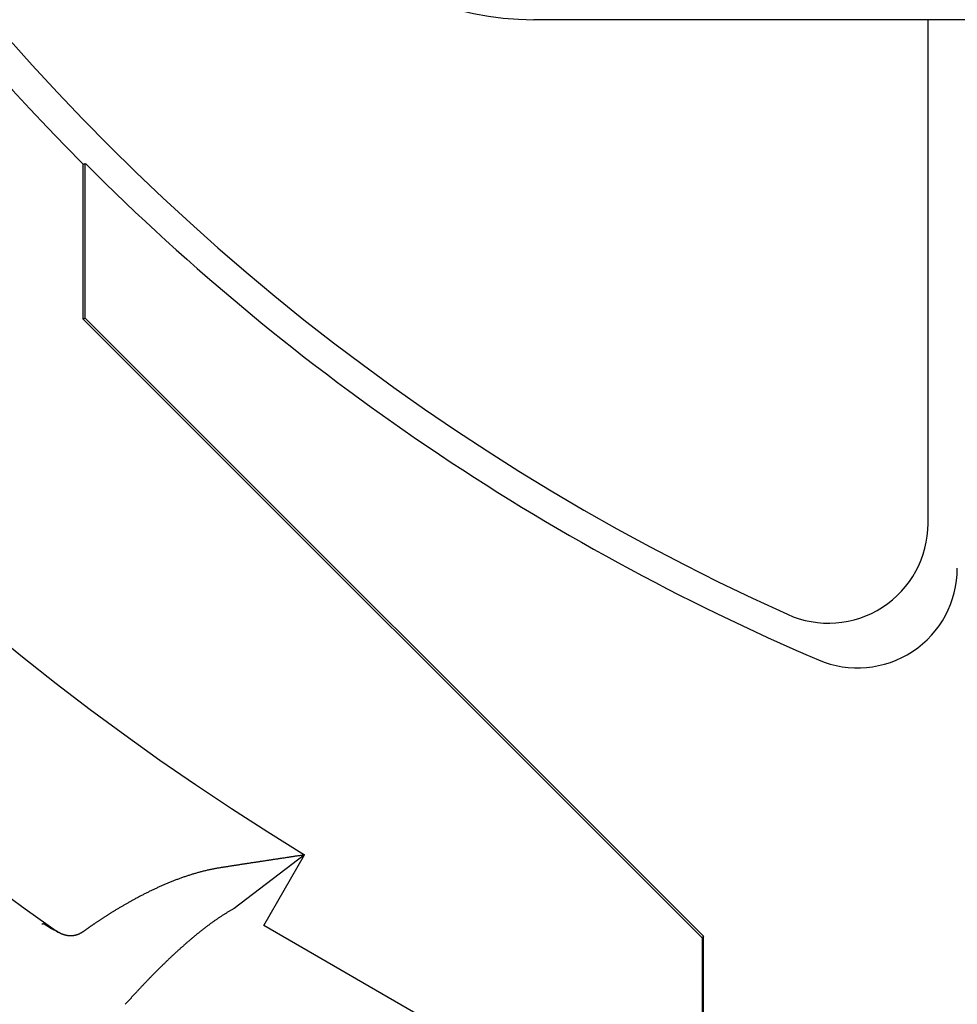
# Model space of a CAD drawing. Extents: x -723 to 940, y -774 to 653.
# Drawn here: x 29 to 34, y -9 to -4 of the extents above; entities that cross this region are included whole.
import ezdxf

# ---------------------------------------------------------------- set-up
doc = ezdxf.new("R2010")
doc.units = 0
doc.header["$LTSCALE"] = 20
doc.layers.add('ARRANGE', color=1, linetype='CONTINUOUS')
doc.layers.add('DETAIL', color=5, linetype='CONTINUOUS')

msp = doc.modelspace()

# ---------------------------------------------------------------- linework, layer by layer
at = {"layer": 'ARRANGE', "color": 1, "linetype": 'CONTINUOUS'}
msp.add_circle((0, 0), 40, dxfattribs=at)
at = {"layer": 'DETAIL', "color": 5, "linetype": 'CONTINUOUS'}
for p, q in [((35.5001, -3.8), (31.5, -3.8)), ((33.4773, -6.3272), (33.4773, -3.8)), ((29.2396, -4.5251), (29.25, -4.5208)), ((29.2396, -5.3016), (29.2396, -4.5251)), ((29.25, -5.2973), (29.25, -4.5208)), ((29.25, -5.2973), (29.2396, -5.3016)), ((32.3438, -8.4058), (29.2396, -5.3016)), ((32.35, -8.3973), (29.25, -5.2973)), ((30.35, -7.9898), (29.9966, -8.2589)), ((30.1451, -8.3447), (30.35, -7.9898)), ((30.2732, -8.0015), (30.2689, -8.0021)), ((30.2775, -8.0008), (30.2732, -8.0015)), ((30.2817, -8.0002), (30.2775, -8.0008)), ((30.286, -7.9995), (30.2817, -8.0002)), ((30.2903, -7.9989), (30.286, -7.9995)), ((30.2945, -7.9982), (30.2903, -7.9989)), ((30.2988, -7.9976), (30.2945, -7.9982)), ((30.3031, -7.9969), (30.2988, -7.9976)), ((30.3073, -7.9963), (30.3031, -7.9969)), ((30.3116, -7.9957), (30.3073, -7.9963)), ((30.3158, -7.995), (30.3116, -7.9957)), ((30.3201, -7.9944), (30.3158, -7.995)), ((30.3244, -7.9937), (30.3201, -7.9944)), ((30.3286, -7.9931), (30.3244, -7.9937)), ((30.3329, -7.9924), (30.3286, -7.9931)), ((30.3372, -7.9918), (30.3329, -7.9924)), ((30.3414, -7.9911), (30.3372, -7.9918)), ((30.3457, -7.9905), (30.3414, -7.9911)), ((30.35, -7.9898), (30.3457, -7.9905)), ((29.9511, -8.0507), (29.9473, -8.0513)), ((29.955, -8.0501), (29.9511, -8.0507)), ((29.9588, -8.0495), (29.955, -8.0501)), ((29.9626, -8.0489), (29.9588, -8.0495)), ((29.9664, -8.0483), (29.9626, -8.0489)), ((29.9703, -8.0477), (29.9664, -8.0483)), ((29.9741, -8.0471), (29.9703, -8.0477)), ((29.9779, -8.0465), (29.9741, -8.0471)), ((29.9818, -8.0459), (29.9779, -8.0465)), ((29.9856, -8.0454), (29.9818, -8.0459)), ((29.9894, -8.0448), (29.9856, -8.0454)), ((29.9932, -8.0442), (29.9894, -8.0448)), ((29.9971, -8.0436), (29.9932, -8.0442)), ((30.0009, -8.043), (29.9971, -8.0436)), ((30.0047, -8.0424), (30.0009, -8.043)), ((30.0086, -8.0418), (30.0047, -8.0424)), ((30.0124, -8.0412), (30.0086, -8.0418)), ((30.0162, -8.0406), (30.0124, -8.0412)), ((30.0201, -8.04), (30.0162, -8.0406)), ((30.0239, -8.0394), (30.0201, -8.04)), ((30.0277, -8.0388), (30.0239, -8.0394)), ((30.0315, -8.0383), (30.0277, -8.0388)), ((30.0353, -8.0377), (30.0315, -8.0383)), ((30.0391, -8.0371), (30.0353, -8.0377)), ((30.0429, -8.0365), (30.0391, -8.0371)), ((30.0467, -8.0359), (30.0429, -8.0365)), ((30.0505, -8.0353), (30.0467, -8.0359)), ((30.0544, -8.0347), (30.0505, -8.0353)), ((30.0583, -8.0341), (30.0544, -8.0347)), ((30.0623, -8.0335), (30.0583, -8.0341)), ((30.0663, -8.0329), (30.0623, -8.0335)), ((30.0704, -8.0323), (30.0663, -8.0329)), ((30.0745, -8.0317), (30.0704, -8.0323)), ((30.0786, -8.031), (30.0745, -8.0317)), ((30.0827, -8.0304), (30.0786, -8.031)), ((30.0868, -8.0298), (30.0827, -8.0304)), ((30.0909, -8.0292), (30.0868, -8.0298)), ((30.095, -8.0285), (30.0909, -8.0292)), ((30.0991, -8.0279), (30.095, -8.0285)), ((30.1031, -8.0273), (30.0991, -8.0279)), ((30.1072, -8.0267), (30.1031, -8.0273)), ((30.1112, -8.0261), (30.1072, -8.0267)), ((30.1153, -8.0255), (30.1112, -8.0261)), ((30.1193, -8.0248), (30.1153, -8.0255)), ((30.1234, -8.0242), (30.1193, -8.0248)), ((30.1275, -8.0236), (30.1234, -8.0242)), ((30.1315, -8.023), (30.1275, -8.0236)), ((30.1356, -8.0224), (30.1315, -8.023)), ((30.1397, -8.0217), (30.1356, -8.0224)), ((30.1438, -8.0211), (30.1397, -8.0217)), ((30.1478, -8.0205), (30.1438, -8.0211)), ((30.1519, -8.0199), (30.1478, -8.0205)), ((30.156, -8.0193), (30.1519, -8.0199)), ((30.1601, -8.0186), (30.156, -8.0193)), ((30.1641, -8.018), (30.1601, -8.0186)), ((30.1682, -8.0174), (30.1641, -8.018)), ((30.1722, -8.0168), (30.1682, -8.0174)), ((30.1763, -8.0162), (30.1722, -8.0168)), ((30.1803, -8.0156), (30.1763, -8.0162)), ((30.1843, -8.015), (30.1803, -8.0156)), ((30.1884, -8.0143), (30.1843, -8.015)), ((30.1925, -8.0137), (30.1884, -8.0143)), ((30.1966, -8.0131), (30.1925, -8.0137)), ((30.2007, -8.0125), (30.1966, -8.0131)), ((30.2049, -8.0118), (30.2007, -8.0125)), ((30.2091, -8.0112), (30.2049, -8.0118)), ((30.2134, -8.0106), (30.2091, -8.0112)), ((30.2177, -8.0099), (30.2134, -8.0106)), ((30.222, -8.0093), (30.2177, -8.0099)), ((30.2263, -8.0086), (30.222, -8.0093)), ((30.2306, -8.0079), (30.2263, -8.0086)), ((30.2348, -8.0073), (30.2306, -8.0079)), ((30.2391, -8.0066), (30.2348, -8.0073)), ((30.2434, -8.006), (30.2391, -8.0066)), ((30.2476, -8.0054), (30.2434, -8.006)), ((30.2519, -8.0047), (30.2476, -8.0054)), ((30.2562, -8.0041), (30.2519, -8.0047)), ((30.2604, -8.0034), (30.2562, -8.0041)), ((30.2647, -8.0028), (30.2604, -8.0034)), ((30.2689, -8.0021), (30.2647, -8.0028)), ((29.7495, -8.0992), (29.7454, -8.1006)), ((29.7536, -8.0978), (29.7495, -8.0992)), ((29.7578, -8.0964), (29.7536, -8.0978)), ((29.7619, -8.0951), (29.7578, -8.0964)), ((29.7661, -8.0937), (29.7619, -8.0951)), ((29.7702, -8.0924), (29.7661, -8.0937)), ((29.7743, -8.091), (29.7702, -8.0924)), ((29.7785, -8.0897), (29.7743, -8.091)), ((29.7826, -8.0885), (29.7785, -8.0897)), ((29.7867, -8.0872), (29.7826, -8.0885)), ((29.7908, -8.0859), (29.7867, -8.0872)), ((29.7949, -8.0847), (29.7908, -8.0859)), ((29.799, -8.0835), (29.7949, -8.0847)), ((29.8031, -8.0823), (29.799, -8.0835)), ((29.8072, -8.0811), (29.8031, -8.0823)), ((29.8114, -8.08), (29.8072, -8.0811)), ((29.8155, -8.0788), (29.8114, -8.08)), ((29.8196, -8.0777), (29.8155, -8.0788)), ((29.8238, -8.0766), (29.8196, -8.0777)), ((29.8279, -8.0755), (29.8238, -8.0766)), ((29.8321, -8.0744), (29.8279, -8.0755)), ((29.8362, -8.0733), (29.8321, -8.0744)), ((29.8404, -8.0722), (29.8362, -8.0733)), ((29.8446, -8.0712), (29.8404, -8.0722)), ((29.8487, -8.0702), (29.8446, -8.0712)), ((29.8529, -8.0692), (29.8487, -8.0702)), ((29.8571, -8.0682), (29.8529, -8.0692)), ((29.8612, -8.0672), (29.8571, -8.0682)), ((29.8654, -8.0663), (29.8612, -8.0672)), ((29.8696, -8.0653), (29.8654, -8.0663)), ((29.8738, -8.0644), (29.8696, -8.0653)), ((29.878, -8.0635), (29.8738, -8.0644)), ((29.8822, -8.0626), (29.878, -8.0635)), ((29.8864, -8.0618), (29.8822, -8.0626)), ((29.8906, -8.0609), (29.8864, -8.0618)), ((29.8948, -8.0601), (29.8906, -8.0609)), ((29.899, -8.0593), (29.8948, -8.0601)), ((29.9032, -8.0586), (29.899, -8.0593)), ((29.9074, -8.0578), (29.9032, -8.0586)), ((29.9117, -8.0571), (29.9074, -8.0578)), ((29.9159, -8.0563), (29.9117, -8.0571)), ((29.9201, -8.0556), (29.9159, -8.0563)), ((29.9243, -8.0549), (29.9201, -8.0556)), ((29.9282, -8.0543), (29.9243, -8.0549)), ((29.932, -8.0537), (29.9282, -8.0543)), ((29.9358, -8.0531), (29.932, -8.0537)), ((29.9396, -8.0525), (29.9358, -8.0531)), ((29.9435, -8.0519), (29.9396, -8.0525)), ((29.9473, -8.0513), (29.9435, -8.0519)), ((29.6243, -8.1489), (29.6204, -8.1506)), ((29.6281, -8.1472), (29.6243, -8.1489)), ((29.632, -8.1454), (29.6281, -8.1472)), ((29.636, -8.1437), (29.632, -8.1454)), ((29.6399, -8.142), (29.636, -8.1437)), ((29.6439, -8.1402), (29.6399, -8.142)), ((29.6479, -8.1385), (29.6439, -8.1402)), ((29.6519, -8.1368), (29.6479, -8.1385)), ((29.6559, -8.1351), (29.6519, -8.1368)), ((29.66, -8.1334), (29.6559, -8.1351)), ((29.664, -8.1317), (29.66, -8.1334)), ((29.668, -8.13), (29.664, -8.1317)), ((29.6721, -8.1284), (29.668, -8.13)), ((29.6761, -8.1267), (29.6721, -8.1284)), ((29.6801, -8.1251), (29.6761, -8.1267)), ((29.6842, -8.1235), (29.6801, -8.1251)), ((29.6882, -8.1218), (29.6842, -8.1235)), ((29.6923, -8.1202), (29.6882, -8.1218)), ((29.6963, -8.1187), (29.6923, -8.1202)), ((29.7004, -8.1171), (29.6963, -8.1187)), ((29.7044, -8.1155), (29.7004, -8.1171)), ((29.7085, -8.114), (29.7044, -8.1155)), ((29.7126, -8.1124), (29.7085, -8.114)), ((29.7167, -8.1109), (29.7126, -8.1124)), ((29.7208, -8.1094), (29.7167, -8.1109)), ((29.7248, -8.1079), (29.7208, -8.1094)), ((29.7289, -8.1064), (29.7248, -8.1079)), ((29.733, -8.105), (29.7289, -8.1064)), ((29.7371, -8.1035), (29.733, -8.105)), ((29.7412, -8.1021), (29.7371, -8.1035)), ((29.7454, -8.1006), (29.7412, -8.1021)), ((29.5249, -8.1973), (29.5211, -8.1993)), ((29.5287, -8.1952), (29.5249, -8.1973)), ((29.5325, -8.1933), (29.5287, -8.1952)), ((29.5363, -8.1913), (29.5325, -8.1933)), ((29.5401, -8.1894), (29.5363, -8.1913)), ((29.5439, -8.1874), (29.5401, -8.1894)), ((29.5477, -8.1855), (29.5439, -8.1874)), ((29.5514, -8.1836), (29.5477, -8.1855)), ((29.5552, -8.1817), (29.5514, -8.1836)), ((29.559, -8.1798), (29.5552, -8.1817)), ((29.5628, -8.1779), (29.559, -8.1798)), ((29.5666, -8.176), (29.5628, -8.1779)), ((29.5704, -8.1742), (29.5666, -8.176)), ((29.5743, -8.1723), (29.5704, -8.1742)), ((29.5781, -8.1704), (29.5743, -8.1723)), ((29.5819, -8.1686), (29.5781, -8.1704)), ((29.5858, -8.1667), (29.5819, -8.1686)), ((29.5896, -8.1649), (29.5858, -8.1667)), ((29.5935, -8.1631), (29.5896, -8.1649)), ((29.5973, -8.1613), (29.5935, -8.1631)), ((29.6011, -8.1595), (29.5973, -8.1613)), ((29.605, -8.1577), (29.6011, -8.1595)), ((29.6088, -8.1559), (29.605, -8.1577)), ((29.6127, -8.1541), (29.6088, -8.1559)), ((29.6165, -8.1524), (29.6127, -8.1541)), ((29.6204, -8.1506), (29.6165, -8.1524)), ((29.4331, -8.2483), (29.4299, -8.2502)), ((29.4364, -8.2464), (29.4331, -8.2483)), ((29.4396, -8.2445), (29.4364, -8.2464)), ((29.4429, -8.2426), (29.4396, -8.2445)), ((29.4462, -8.2407), (29.4429, -8.2426)), ((29.4495, -8.2388), (29.4462, -8.2407)), ((29.4528, -8.2369), (29.4495, -8.2388)), ((29.4561, -8.235), (29.4528, -8.2369)), ((29.4594, -8.2331), (29.4561, -8.235)), ((29.4627, -8.2312), (29.4594, -8.2331)), ((29.466, -8.2293), (29.4627, -8.2312)), ((29.4693, -8.2275), (29.466, -8.2293)), ((29.4726, -8.2256), (29.4693, -8.2275)), ((29.4759, -8.2238), (29.4726, -8.2256)), ((29.4792, -8.2219), (29.4759, -8.2238)), ((29.4824, -8.2201), (29.4792, -8.2219)), ((29.4857, -8.2183), (29.4824, -8.2201)), ((29.4889, -8.2165), (29.4857, -8.2183)), ((29.4922, -8.2147), (29.4889, -8.2165)), ((29.4956, -8.2129), (29.4922, -8.2147)), ((29.499, -8.2111), (29.4956, -8.2129)), ((29.5025, -8.2092), (29.499, -8.2111)), ((29.506, -8.2073), (29.5025, -8.2092)), ((29.5097, -8.2053), (29.506, -8.2073)), ((29.5135, -8.2033), (29.5097, -8.2053)), ((29.5172, -8.2013), (29.5135, -8.2033)), ((29.5211, -8.1993), (29.5172, -8.2013)), ((29.354, -8.297), (29.3513, -8.2987)), ((29.3566, -8.2953), (29.354, -8.297)), ((29.3592, -8.2936), (29.3566, -8.2953)), ((29.3618, -8.292), (29.3592, -8.2936)), ((29.3644, -8.2903), (29.3618, -8.292)), ((29.3669, -8.2887), (29.3644, -8.2903)), ((29.3695, -8.2871), (29.3669, -8.2887)), ((29.372, -8.2855), (29.3695, -8.2871)), ((29.3745, -8.284), (29.372, -8.2855)), ((29.377, -8.2824), (29.3745, -8.284)), ((29.3795, -8.2808), (29.377, -8.2824)), ((29.3821, -8.2792), (29.3795, -8.2808)), ((29.3849, -8.2775), (29.3821, -8.2792)), ((29.3877, -8.2757), (29.3849, -8.2775)), ((29.3907, -8.2739), (29.3877, -8.2757)), ((29.3938, -8.2719), (29.3907, -8.2739)), ((29.397, -8.27), (29.3938, -8.2719)), ((29.4003, -8.268), (29.397, -8.27)), ((29.4036, -8.2659), (29.4003, -8.268)), ((29.407, -8.2639), (29.4036, -8.2659)), ((29.4103, -8.2619), (29.407, -8.2639)), ((29.4136, -8.2599), (29.4103, -8.2619)), ((29.4169, -8.2579), (29.4136, -8.2599)), ((29.4202, -8.256), (29.4169, -8.2579)), ((29.4234, -8.254), (29.4202, -8.256)), ((29.4267, -8.2521), (29.4234, -8.254)), ((29.4299, -8.2502), (29.4267, -8.2521)), ((29.9312, -8.298), (29.9283, -8.2999)), ((29.9342, -8.2961), (29.9312, -8.298)), ((29.9371, -8.2942), (29.9342, -8.2961)), ((29.94, -8.2924), (29.9371, -8.2942)), ((29.9429, -8.2905), (29.94, -8.2924)), ((29.9458, -8.2886), (29.9429, -8.2905)), ((29.9488, -8.2868), (29.9458, -8.2886)), ((29.9517, -8.285), (29.9488, -8.2868)), ((29.9546, -8.2832), (29.9517, -8.285)), ((29.9576, -8.2813), (29.9546, -8.2832)), ((29.9605, -8.2795), (29.9576, -8.2813)), ((29.9635, -8.2778), (29.9605, -8.2795)), ((29.9665, -8.276), (29.9635, -8.2778)), ((29.9695, -8.2742), (29.9665, -8.276)), ((29.9724, -8.2725), (29.9695, -8.2742)), ((29.9754, -8.2707), (29.9724, -8.2725)), ((29.9784, -8.269), (29.9754, -8.2707)), ((29.9815, -8.2673), (29.9784, -8.269)), ((29.9845, -8.2656), (29.9815, -8.2673)), ((29.9875, -8.264), (29.9845, -8.2656)), ((29.9905, -8.2623), (29.9875, -8.264)), ((29.9936, -8.2606), (29.9905, -8.2623)), ((29.9966, -8.2589), (29.9936, -8.2606)), ((29.0333, -8.3375), (29.0327, -8.3378)), ((29.034, -8.3372), (29.0333, -8.3375)), ((29.0347, -8.337), (29.034, -8.3372)), ((29.0353, -8.3367), (29.0347, -8.337)), ((29.036, -8.3365), (29.0353, -8.3367)), ((29.0367, -8.3364), (29.036, -8.3365)), ((29.0374, -8.3363), (29.0367, -8.3364)), ((29.0381, -8.3362), (29.0374, -8.3363)), ((29.0388, -8.3362), (29.0381, -8.3362)), ((29.0395, -8.3363), (29.0388, -8.3362)), ((29.0402, -8.3364), (29.0395, -8.3363)), ((29.0409, -8.3366), (29.0402, -8.3364)), ((29.0417, -8.3368), (29.0409, -8.3366)), ((29.0424, -8.337), (29.0417, -8.3368)), ((29.0431, -8.3372), (29.0424, -8.337)), ((29.0438, -8.3375), (29.0431, -8.3372)), ((29.0446, -8.3378), (29.0438, -8.3375)), ((29.0453, -8.3382), (29.0446, -8.3378)), ((29.0461, -8.3385), (29.0453, -8.3382)), ((29.0468, -8.3389), (29.0461, -8.3385)), ((29.0476, -8.3394), (29.0468, -8.3389)), ((29.0484, -8.3398), (29.0476, -8.3394)), ((29.0492, -8.3403), (29.0484, -8.3398)), ((29.05, -8.3408), (29.0492, -8.3403)), ((29.0508, -8.3413), (29.05, -8.3408)), ((29.0515, -8.3418), (29.0508, -8.3413)), ((29.0522, -8.3422), (29.0515, -8.3418)), ((29.0529, -8.3427), (29.0522, -8.3422)), ((29.0535, -8.3431), (29.0529, -8.3427)), ((29.054, -8.3435), (29.0535, -8.3431)), ((29.0546, -8.3439), (29.054, -8.3435)), ((29.0553, -8.3444), (29.0546, -8.3439)), ((29.056, -8.3449), (29.0553, -8.3444)), ((29.057, -8.3455), (29.056, -8.3449)), ((29.0581, -8.3463), (29.057, -8.3455)), ((29.0595, -8.3472), (29.0581, -8.3463)), ((29.0611, -8.3483), (29.0595, -8.3472)), ((29.2785, -8.3472), (29.2767, -8.3485)), ((29.2803, -8.346), (29.2785, -8.3472)), ((29.282, -8.3448), (29.2803, -8.346)), ((29.2837, -8.3437), (29.282, -8.3448)), ((29.2853, -8.3425), (29.2837, -8.3437)), ((29.287, -8.3414), (29.2853, -8.3425)), ((29.2885, -8.3403), (29.287, -8.3414)), ((29.2902, -8.3392), (29.2885, -8.3403)), ((29.2918, -8.3381), (29.2902, -8.3392)), ((29.2936, -8.3369), (29.2918, -8.3381)), ((29.2955, -8.3356), (29.2936, -8.3369)), ((29.2975, -8.3342), (29.2955, -8.3356)), ((29.2998, -8.3327), (29.2975, -8.3342)), ((29.3022, -8.3311), (29.2998, -8.3327)), ((29.3047, -8.3294), (29.3022, -8.3311)), ((29.3073, -8.3276), (29.3047, -8.3294)), ((29.31, -8.3258), (29.3073, -8.3276)), ((29.3127, -8.324), (29.31, -8.3258)), ((29.3154, -8.3222), (29.3127, -8.324)), ((29.318, -8.3205), (29.3154, -8.3222)), ((29.3206, -8.3187), (29.318, -8.3205)), ((29.3232, -8.317), (29.3206, -8.3187)), ((29.3257, -8.3153), (29.3232, -8.317)), ((29.3283, -8.3137), (29.3257, -8.3153)), ((29.3308, -8.312), (29.3283, -8.3137)), ((29.3333, -8.3104), (29.3308, -8.312)), ((29.3358, -8.3087), (29.3333, -8.3104)), ((29.3384, -8.307), (29.3358, -8.3087)), ((29.341, -8.3054), (29.3384, -8.307)), ((29.3435, -8.3037), (29.341, -8.3054)), ((29.3461, -8.302), (29.3435, -8.3037)), ((29.3487, -8.3003), (29.3461, -8.302)), ((29.3513, -8.2987), (29.3487, -8.3003)), ((29.8629, -8.3462), (29.8599, -8.3485)), ((29.866, -8.3439), (29.8629, -8.3462)), ((29.8691, -8.3416), (29.866, -8.3439)), ((29.8722, -8.3392), (29.8691, -8.3416)), ((29.8754, -8.3369), (29.8722, -8.3392)), ((29.8786, -8.3346), (29.8754, -8.3369)), ((29.8817, -8.3323), (29.8786, -8.3346)), ((29.8849, -8.33), (29.8817, -8.3323)), ((29.888, -8.3278), (29.8849, -8.33)), ((29.8911, -8.3256), (29.888, -8.3278)), ((29.8941, -8.3234), (29.8911, -8.3256)), ((29.897, -8.3213), (29.8941, -8.3234)), ((29.8999, -8.3193), (29.897, -8.3213)), ((29.9028, -8.3173), (29.8999, -8.3193)), ((29.9056, -8.3153), (29.9028, -8.3173)), ((29.9084, -8.3134), (29.9056, -8.3153)), ((29.9112, -8.3115), (29.9084, -8.3134)), ((29.914, -8.3096), (29.9112, -8.3115)), ((29.9168, -8.3076), (29.914, -8.3096)), ((29.9197, -8.3057), (29.9168, -8.3076)), ((29.9225, -8.3038), (29.9197, -8.3057)), ((29.9254, -8.3019), (29.9225, -8.3038)), ((29.9283, -8.2999), (29.9254, -8.3019)), ((32.1703, -9.514), (30.1451, -8.3447)), ((29.0629, -8.3495), (29.0611, -8.3483)), ((29.0648, -8.3507), (29.0629, -8.3495)), ((29.0667, -8.3519), (29.0648, -8.3507)), ((29.0686, -8.3531), (29.0667, -8.3519)), ((29.0706, -8.3543), (29.0686, -8.3531)), ((29.0724, -8.3553), (29.0706, -8.3543)), ((29.0741, -8.3564), (29.0724, -8.3553)), ((29.0758, -8.3573), (29.0741, -8.3564)), ((29.0775, -8.3582), (29.0758, -8.3573)), ((29.0791, -8.3591), (29.0775, -8.3582)), ((29.0807, -8.36), (29.0791, -8.3591)), ((29.0823, -8.3608), (29.0807, -8.36)), ((29.0839, -8.3616), (29.0823, -8.3608)), ((29.0856, -8.3625), (29.0839, -8.3616)), ((29.0872, -8.3633), (29.0856, -8.3625)), ((29.0888, -8.3641), (29.0872, -8.3633)), ((29.0904, -8.3649), (29.0888, -8.3641)), ((29.0921, -8.3658), (29.0904, -8.3649)), ((29.0937, -8.3666), (29.0921, -8.3658)), ((29.0953, -8.3674), (29.0937, -8.3666)), ((29.0969, -8.3682), (29.0953, -8.3674)), ((29.0985, -8.369), (29.0969, -8.3682)), ((29.1001, -8.3698), (29.0985, -8.369)), ((29.1017, -8.3706), (29.1001, -8.3698)), ((29.1033, -8.3714), (29.1017, -8.3706)), ((29.1049, -8.3722), (29.1033, -8.3714)), ((29.1065, -8.3731), (29.1049, -8.3722)), ((29.1081, -8.374), (29.1065, -8.3731)), ((29.1098, -8.3748), (29.1081, -8.374)), ((29.1114, -8.3757), (29.1098, -8.3748)), ((29.113, -8.3766), (29.1114, -8.3757)), ((29.1146, -8.3776), (29.113, -8.3766)), ((29.1162, -8.3785), (29.1146, -8.3776)), ((29.1172, -8.3791), (29.1162, -8.3785)), ((29.1183, -8.3797), (29.1172, -8.3791)), ((29.1193, -8.3803), (29.1183, -8.3797)), ((29.1203, -8.3809), (29.1193, -8.3803)), ((29.1214, -8.3814), (29.1203, -8.3809)), ((29.1224, -8.382), (29.1214, -8.3814)), ((29.1234, -8.3826), (29.1224, -8.382)), ((29.1245, -8.3831), (29.1234, -8.3826)), ((29.1256, -8.3837), (29.1245, -8.3831)), ((29.1266, -8.3842), (29.1256, -8.3837)), ((29.1277, -8.3847), (29.1266, -8.3842)), ((29.1288, -8.3852), (29.1277, -8.3847)), ((29.1299, -8.3857), (29.1288, -8.3852)), ((29.131, -8.3862), (29.1299, -8.3857)), ((29.1321, -8.3867), (29.131, -8.3862)), ((29.1332, -8.3871), (29.1321, -8.3867)), ((29.1343, -8.3876), (29.1332, -8.3871)), ((29.1354, -8.388), (29.1343, -8.3876)), ((29.1365, -8.3885), (29.1354, -8.388)), ((29.1376, -8.3889), (29.1365, -8.3885)), ((29.1387, -8.3893), (29.1376, -8.3889)), ((29.1399, -8.3897), (29.1387, -8.3893)), ((29.141, -8.3901), (29.1399, -8.3897)), ((29.1421, -8.3904), (29.141, -8.3901)), ((29.1433, -8.3908), (29.1421, -8.3904)), ((29.1444, -8.3912), (29.1433, -8.3908)), ((29.1456, -8.3915), (29.1444, -8.3912)), ((29.1467, -8.3918), (29.1456, -8.3915)), ((29.1478, -8.3921), (29.1467, -8.3918)), ((29.149, -8.3924), (29.1478, -8.3921)), ((29.1502, -8.3927), (29.149, -8.3924)), ((29.1513, -8.393), (29.1502, -8.3927)), ((29.1525, -8.3933), (29.1513, -8.393)), ((29.1537, -8.3935), (29.1525, -8.3933)), ((29.1548, -8.3938), (29.1537, -8.3935)), ((29.156, -8.394), (29.1548, -8.3938)), ((29.1572, -8.3942), (29.156, -8.394)), ((29.1585, -8.3944), (29.1572, -8.3942)), ((29.1597, -8.3946), (29.1585, -8.3944)), ((29.1609, -8.3948), (29.1597, -8.3946)), ((29.1621, -8.395), (29.1609, -8.3948)), ((29.1634, -8.3951), (29.1621, -8.395)), ((29.1646, -8.3953), (29.1634, -8.3951)), ((29.1658, -8.3954), (29.1646, -8.3953)), ((29.1671, -8.3955), (29.1658, -8.3954)), ((29.1683, -8.3956), (29.1671, -8.3955)), ((29.1695, -8.3957), (29.1683, -8.3956)), ((29.1707, -8.3958), (29.1695, -8.3957)), ((29.172, -8.3958), (29.1707, -8.3958)), ((29.1732, -8.3959), (29.172, -8.3958)), ((29.1744, -8.3959), (29.1732, -8.3959)), ((29.1757, -8.3959), (29.1744, -8.3959)), ((29.1769, -8.3959), (29.1757, -8.3959)), ((29.1781, -8.3959), (29.1769, -8.3959)), ((29.1794, -8.3959), (29.1781, -8.3959)), ((29.1806, -8.3958), (29.1794, -8.3959)), ((29.1818, -8.3958), (29.1806, -8.3958)), ((29.1831, -8.3957), (29.1818, -8.3958)), ((29.1843, -8.3956), (29.1831, -8.3957)), ((29.1855, -8.3955), (29.1843, -8.3956)), ((29.1868, -8.3954), (29.1855, -8.3955)), ((29.188, -8.3953), (29.1868, -8.3954)), ((29.1892, -8.3952), (29.188, -8.3953)), ((29.1904, -8.395), (29.1892, -8.3952)), ((29.1916, -8.3948), (29.1904, -8.395)), ((29.1929, -8.3946), (29.1916, -8.3948)), ((29.1941, -8.3944), (29.1929, -8.3946)), ((29.1953, -8.3942), (29.1941, -8.3944)), ((29.1965, -8.394), (29.1953, -8.3942)), ((29.1977, -8.3938), (29.1965, -8.394)), ((29.1989, -8.3935), (29.1977, -8.3938)), ((29.2001, -8.3932), (29.1989, -8.3935)), ((29.2013, -8.3929), (29.2001, -8.3932)), ((29.2025, -8.3926), (29.2013, -8.3929)), ((29.2037, -8.3923), (29.2025, -8.3926)), ((29.2049, -8.392), (29.2037, -8.3923)), ((29.2061, -8.3916), (29.2049, -8.392)), ((29.2073, -8.3912), (29.2061, -8.3916)), ((29.2085, -8.3909), (29.2073, -8.3912)), ((29.2096, -8.3905), (29.2085, -8.3909)), ((29.2108, -8.3901), (29.2096, -8.3905)), ((29.212, -8.3897), (29.2108, -8.3901)), ((29.2131, -8.3892), (29.212, -8.3897)), ((29.2143, -8.3888), (29.2131, -8.3892)), ((29.2154, -8.3883), (29.2143, -8.3888)), ((29.2166, -8.3878), (29.2154, -8.3883)), ((29.2177, -8.3873), (29.2166, -8.3878)), ((29.2188, -8.3868), (29.2177, -8.3873)), ((29.22, -8.3863), (29.2188, -8.3868)), ((29.2211, -8.3858), (29.22, -8.3863)), ((29.2222, -8.3853), (29.2211, -8.3858)), ((29.2233, -8.3847), (29.2222, -8.3853)), ((29.2244, -8.3841), (29.2233, -8.3847)), ((29.2255, -8.3836), (29.2244, -8.3841)), ((29.2266, -8.383), (29.2255, -8.3836)), ((29.2276, -8.3824), (29.2266, -8.383)), ((29.2287, -8.3818), (29.2276, -8.3824)), ((29.2298, -8.3811), (29.2287, -8.3818)), ((29.2308, -8.3805), (29.2298, -8.3811)), ((29.2319, -8.3798), (29.2308, -8.3805)), ((29.2329, -8.3792), (29.2319, -8.3798)), ((29.2339, -8.3785), (29.2329, -8.3792)), ((29.2349, -8.3778), (29.2339, -8.3785)), ((29.2359, -8.3771), (29.2349, -8.3778)), ((29.237, -8.3764), (29.2359, -8.3771)), ((29.2387, -8.3752), (29.237, -8.3764)), ((29.2404, -8.374), (29.2387, -8.3752)), ((29.2421, -8.3728), (29.2404, -8.374)), ((29.2438, -8.3715), (29.2421, -8.3728)), ((29.2456, -8.3703), (29.2438, -8.3715)), ((29.2473, -8.3691), (29.2456, -8.3703)), ((29.249, -8.3679), (29.2473, -8.3691)), ((29.2507, -8.3666), (29.249, -8.3679)), ((29.2525, -8.3654), (29.2507, -8.3666)), ((29.2542, -8.3642), (29.2525, -8.3654)), ((29.2559, -8.363), (29.2542, -8.3642)), ((29.2576, -8.3618), (29.2559, -8.363)), ((29.2594, -8.3606), (29.2576, -8.3618)), ((29.2611, -8.3594), (29.2594, -8.3606)), ((29.2628, -8.3582), (29.2611, -8.3594)), ((29.2645, -8.357), (29.2628, -8.3582)), ((29.2662, -8.3558), (29.2645, -8.357)), ((29.268, -8.3546), (29.2662, -8.3558)), ((29.2697, -8.3533), (29.268, -8.3546)), ((29.2714, -8.3521), (29.2697, -8.3533)), ((29.2732, -8.3509), (29.2714, -8.3521)), ((29.275, -8.3497), (29.2732, -8.3509)), ((29.2767, -8.3485), (29.275, -8.3497)), ((29.7996, -8.3963), (29.7966, -8.3987)), ((29.8025, -8.3938), (29.7996, -8.3963)), ((29.8055, -8.3914), (29.8025, -8.3938)), ((29.8084, -8.389), (29.8055, -8.3914)), ((29.8114, -8.3866), (29.8084, -8.389)), ((29.8144, -8.3841), (29.8114, -8.3866)), ((29.8174, -8.3817), (29.8144, -8.3841)), ((29.8204, -8.3793), (29.8174, -8.3817)), ((29.8234, -8.3769), (29.8204, -8.3793)), ((29.8264, -8.3745), (29.8234, -8.3769)), ((29.8294, -8.3721), (29.8264, -8.3745)), ((29.8325, -8.3697), (29.8294, -8.3721)), ((29.8355, -8.3673), (29.8325, -8.3697)), ((29.8385, -8.3649), (29.8355, -8.3673)), ((29.8416, -8.3625), (29.8385, -8.3649)), ((29.8446, -8.3602), (29.8416, -8.3625)), ((29.8477, -8.3578), (29.8446, -8.3602)), ((29.8507, -8.3555), (29.8477, -8.3578)), ((29.8537, -8.3531), (29.8507, -8.3555)), ((29.8568, -8.3508), (29.8537, -8.3531)), ((29.8599, -8.3485), (29.8568, -8.3508)), ((29.7417, -8.4458), (29.7387, -8.4485)), ((29.7447, -8.4431), (29.7417, -8.4458)), ((29.7478, -8.4405), (29.7447, -8.4431)), ((29.7508, -8.4378), (29.7478, -8.4405)), ((29.7538, -8.4351), (29.7508, -8.4378)), ((29.7569, -8.4325), (29.7538, -8.4351)), ((29.7599, -8.4298), (29.7569, -8.4325)), ((29.763, -8.4272), (29.7599, -8.4298)), ((29.7661, -8.4245), (29.763, -8.4272)), ((29.7692, -8.4219), (29.7661, -8.4245)), ((29.7723, -8.4192), (29.7692, -8.4219)), ((29.7754, -8.4166), (29.7723, -8.4192)), ((29.7785, -8.4139), (29.7754, -8.4166)), ((29.7816, -8.4113), (29.7785, -8.4139)), ((29.7846, -8.4087), (29.7816, -8.4113)), ((29.7877, -8.4062), (29.7846, -8.4087)), ((29.7907, -8.4037), (29.7877, -8.4062)), ((29.7937, -8.4012), (29.7907, -8.4037)), ((29.7966, -8.3987), (29.7937, -8.4012)), ((32.35, -8.3973), (32.3438, -8.4058)), ((32.3438, -8.4058), (32.3438, -11.1324)), ((32.35, -10.8601), (32.35, -8.3973)), ((29.6878, -8.4949), (29.6848, -8.4977)), ((29.6907, -8.4922), (29.6878, -8.4949)), ((29.6937, -8.4894), (29.6907, -8.4922)), ((29.6967, -8.4866), (29.6937, -8.4894)), ((29.6997, -8.4838), (29.6967, -8.4866)), ((29.7027, -8.4811), (29.6997, -8.4838)), ((29.7057, -8.4783), (29.7027, -8.4811)), ((29.7087, -8.4756), (29.7057, -8.4783)), ((29.7116, -8.4729), (29.7087, -8.4756)), ((29.7146, -8.4701), (29.7116, -8.4729)), ((29.7176, -8.4674), (29.7146, -8.4701)), ((29.7206, -8.4647), (29.7176, -8.4674)), ((29.7236, -8.462), (29.7206, -8.4647)), ((29.7266, -8.4593), (29.7236, -8.462)), ((29.7296, -8.4566), (29.7266, -8.4593)), ((29.7326, -8.4539), (29.7296, -8.4566)), ((29.7357, -8.4512), (29.7326, -8.4539)), ((29.7387, -8.4485), (29.7357, -8.4512)), ((29.6376, -8.543), (29.6348, -8.5457)), ((29.6403, -8.5403), (29.6376, -8.543)), ((29.6431, -8.5376), (29.6403, -8.5403)), ((29.6459, -8.5349), (29.6431, -8.5376)), ((29.6486, -8.5322), (29.6459, -8.5349)), ((29.6514, -8.5295), (29.6486, -8.5322)), ((29.6542, -8.5269), (29.6514, -8.5295)), ((29.6569, -8.5242), (29.6542, -8.5269)), ((29.6597, -8.5215), (29.6569, -8.5242)), ((29.6624, -8.5189), (29.6597, -8.5215)), ((29.6652, -8.5163), (29.6624, -8.5189)), ((29.6679, -8.5136), (29.6652, -8.5163)), ((29.6707, -8.511), (29.6679, -8.5136)), ((29.6735, -8.5084), (29.6707, -8.511)), ((29.6763, -8.5057), (29.6735, -8.5084)), ((29.6791, -8.5031), (29.6763, -8.5057)), ((29.682, -8.5004), (29.6791, -8.5031)), ((29.6848, -8.4977), (29.682, -8.5004)), ((29.5885, -8.592), (29.5859, -8.5946)), ((29.5911, -8.5893), (29.5885, -8.592)), ((29.5938, -8.5866), (29.5911, -8.5893)), ((29.5965, -8.5838), (29.5938, -8.5866)), ((29.5993, -8.581), (29.5965, -8.5838)), ((29.6021, -8.5782), (29.5993, -8.581)), ((29.6048, -8.5754), (29.6021, -8.5782)), ((29.6076, -8.5727), (29.6048, -8.5754)), ((29.6103, -8.5699), (29.6076, -8.5727)), ((29.6131, -8.5672), (29.6103, -8.5699)), ((29.6158, -8.5645), (29.6131, -8.5672)), ((29.6185, -8.5618), (29.6158, -8.5645)), ((29.6212, -8.5591), (29.6185, -8.5618)), ((29.6239, -8.5564), (29.6212, -8.5591)), ((29.6266, -8.5537), (29.6239, -8.5564)), ((29.6293, -8.551), (29.6266, -8.5537)), ((29.6321, -8.5484), (29.6293, -8.551)), ((29.6348, -8.5457), (29.6321, -8.5484)), ((29.5402, -8.642), (29.538, -8.6444)), ((29.5425, -8.6396), (29.5402, -8.642)), ((29.5447, -8.6373), (29.5425, -8.6396)), ((29.547, -8.6349), (29.5447, -8.6373)), ((29.5493, -8.6325), (29.547, -8.6349)), ((29.5516, -8.6301), (29.5493, -8.6325)), ((29.5539, -8.6277), (29.5516, -8.6301)), ((29.5562, -8.6253), (29.5539, -8.6277)), ((29.5585, -8.6229), (29.5562, -8.6253)), ((29.5608, -8.6205), (29.5585, -8.6229)), ((29.5631, -8.6181), (29.5608, -8.6205)), ((29.5653, -8.6157), (29.5631, -8.6181)), ((29.5676, -8.6134), (29.5653, -8.6157)), ((29.5699, -8.6111), (29.5676, -8.6134)), ((29.5721, -8.6088), (29.5699, -8.6111)), ((29.5743, -8.6065), (29.5721, -8.6088)), ((29.5765, -8.6042), (29.5743, -8.6065)), ((29.5788, -8.6019), (29.5765, -8.6042)), ((29.5811, -8.5995), (29.5788, -8.6019)), ((29.5835, -8.5971), (29.5811, -8.5995)), ((29.5859, -8.5946), (29.5835, -8.5971)), ((29.4937, -8.6919), (29.4921, -8.6936)), ((29.4952, -8.6902), (29.4937, -8.6919)), ((29.4967, -8.6886), (29.4952, -8.6902)), ((29.4982, -8.687), (29.4967, -8.6886)), ((29.4997, -8.6853), (29.4982, -8.687)), ((29.5012, -8.6836), (29.4997, -8.6853)), ((29.5029, -8.6819), (29.5012, -8.6836)), ((29.5046, -8.68), (29.5029, -8.6819)), ((29.5064, -8.678), (29.5046, -8.68)), ((29.5084, -8.6759), (29.5064, -8.678)), ((29.5106, -8.6736), (29.5084, -8.6759)), ((29.5128, -8.6712), (29.5106, -8.6736)), ((29.5151, -8.6687), (29.5128, -8.6712)), ((29.5174, -8.6662), (29.5151, -8.6687)), ((29.5198, -8.6637), (29.5174, -8.6662)), ((29.5222, -8.6612), (29.5198, -8.6637)), ((29.5245, -8.6587), (29.5222, -8.6612)), ((29.5268, -8.6563), (29.5245, -8.6587)), ((29.529, -8.6538), (29.5268, -8.6563)), ((29.5313, -8.6515), (29.529, -8.6538)), ((29.5335, -8.6491), (29.5313, -8.6515)), ((29.5357, -8.6467), (29.5335, -8.6491)), ((29.538, -8.6444), (29.5357, -8.6467)), ((29.4522, -8.7375), (29.4506, -8.7393)), ((29.4538, -8.7358), (29.4522, -8.7375)), ((29.4553, -8.734), (29.4538, -8.7358)), ((29.4569, -8.7323), (29.4553, -8.734)), ((29.4585, -8.7305), (29.4569, -8.7323)), ((29.4601, -8.7287), (29.4585, -8.7305)), ((29.4617, -8.727), (29.4601, -8.7287)), ((29.4633, -8.7252), (29.4617, -8.727)), ((29.4649, -8.7235), (29.4633, -8.7252)), ((29.4665, -8.7217), (29.4649, -8.7235)), ((29.468, -8.7199), (29.4665, -8.7217)), ((29.4696, -8.7182), (29.468, -8.7199)), ((29.4712, -8.7164), (29.4696, -8.7182)), ((29.4728, -8.7147), (29.4712, -8.7164)), ((29.4744, -8.7129), (29.4728, -8.7147)), ((29.476, -8.7112), (29.4744, -8.7129)), ((29.4776, -8.7095), (29.476, -8.7112)), ((29.4792, -8.7077), (29.4776, -8.7095)), ((29.4808, -8.706), (29.4792, -8.7077)), ((29.4824, -8.7042), (29.4808, -8.706)), ((29.484, -8.7024), (29.4824, -8.7042)), ((29.4856, -8.7007), (29.484, -8.7024)), ((29.4872, -8.6989), (29.4856, -8.7007)), ((29.4889, -8.6971), (29.4872, -8.6989)), ((29.4905, -8.6953), (29.4889, -8.6971)), ((29.4921, -8.6936), (29.4905, -8.6953))]:
    msp.add_line(p, q, dxfattribs=at)
for radius in [130.0002, 85.0001, 81.1931, 78.7501, 69.1981]:
    msp.add_circle((37.5001, 3.7), radius, dxfattribs=at)
for centre, radius, start, end in [((37.5001, 3.7), 7.5, 0.76397, 356.17745), ((37.5001, 3.7), 13.7031, 181.45213, 238.54787), ((37.5001, 3.7), 11.6571, 184.8479, 224.87705), ((37.5001, 3.7), 11.5, 185.73906, 245.72225), ((37.5001, 3.7), 14.703, 184.76502, 235.23498), ((31.5, -2.3), 1.5, 180, 270), ((37.5001, 3.7), 11.6466, 224.89832, 246.88366), ((32.9773, -6.3272), 0.5, 245.7196, 0.0027), ((33.1239, -6.5517), 0.5, 246.8811, 0.0025)]:
    msp.add_arc(centre, radius, start, end, dxfattribs=at)

doc.saveas('drawing.dxf')
